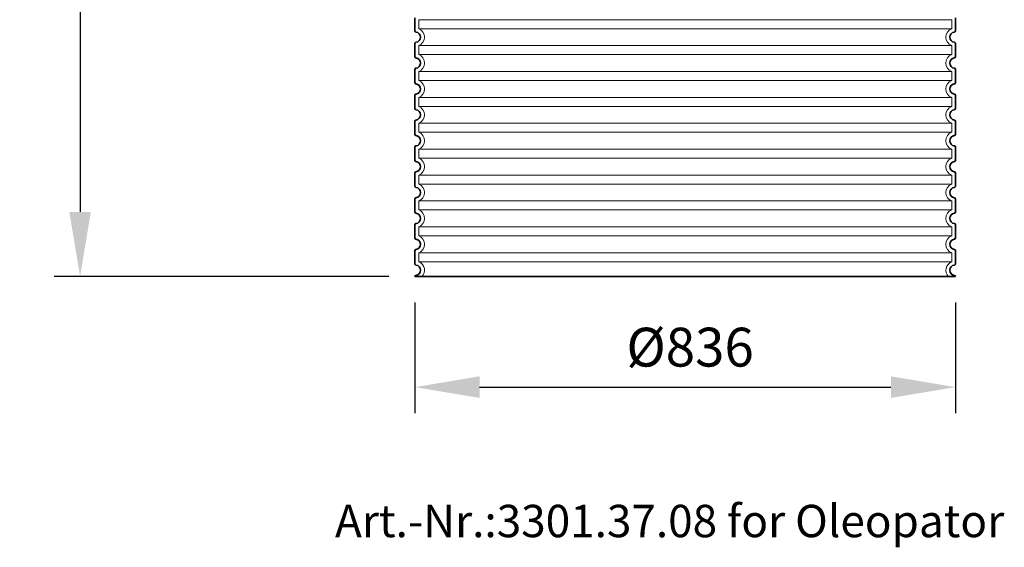
# Model space of a CAD drawing. Units: millimetres. Extents: x 360090 to 398967, y 146467 to 169100.
# Drawn here: x 369381 to 370903, y 163353 to 164168 of the extents above; entities that cross this region are included whole.
import ezdxf

# ---------------------------------------------------------------- set-up
doc = ezdxf.new("R2010")
doc.units = ezdxf.units.MM
doc.linetypes.add('DASHED', pattern=[0])
doc.layers.get('DEFPOINTS').update_dxf_attribs({"color": 250})
for name, color, linetype, lineweight in [('AM_5', 3, 'Continuous', 25), ('Skrytá (ISO)', 1, 'DASHED', 18), ('Viditelná (ISO)', 7, 'Continuous', 35)]:
    doc.layers.add(name, color=color, linetype=linetype, lineweight=lineweight)
doc.styles.get("Standard").update_dxf_attribs({"font": 'ISOCP.SHX'})
doc.dimstyles.new('VARIABEL-ST', dxfattribs={"dimscale": 40, "dimtxt": 7, "dimasz": 2.5, "dimexe": 1, "dimexo": 1, "dimgap": 0.6, "dimtad": 1, "dimdsep": 46, "dimtxsty": 'Standard', "dimcen": 0, "dimclrd": 256, "dimclre": 256, "dimclrt": 5, "dimadec": 0, "dimazin": 0, "dimtp": 0.1, "dimtm": 0.1, "dimtfac": 0.71, "dimtdec": 3, "dimtmove": 0, "dimatfit": 3, "dimfxl": 1, "dimtzin": 0, "dimarcsym": 0})

# ---------------------------------------------------------------- blocks, each defined once
blk = doc.blocks.new('*D139')
at = {"layer": 'AM_5', "lineweight": -2}
for p, q in [((370050.7, 164841.5), (369434.2, 164841.5)), ((369474.2, 164741.5), (369474.2, 163871.1)), ((369951.7, 163771.1), (369434.2, 163771.1))]:
    blk.add_line(p, q, dxfattribs=at)
at = {"layer": 'AM_5'}
for points in [[(369490.8, 164741.5), (369457.5, 164741.5), (369474.2, 164841.5)], [(369457.5, 163871.1), (369490.8, 163871.1), (369474.2, 163771.1)]]:
    blk.add_solid(points, dxfattribs=at)
at = {"layer": 'DEFPOINTS', "color": 0}
for p in [(370090.7, 164841.5), (369474.2, 163771.1), (369991.7, 163771.1)]:
    blk.add_point(p, dxfattribs=at)
at = {"layer": 'AM_5', "color": 2, "insert": (369420.2, 164306.3), "char_height": 60, "attachment_point": 5, "rotation": 90}
blk.add_mtext('1070', dxfattribs=at)
blk = doc.blocks.new('*D140')
at = {"layer": 'AM_5', "lineweight": -2}
for p, q in [((369991.7, 163731.1), (369991.7, 163560.4)), ((370827.7, 163731.1), (370827.7, 163560.4)), ((370091.7, 163600.4), (370727.7, 163600.4))]:
    blk.add_line(p, q, dxfattribs=at)
at = {"layer": 'AM_5'}
for points in [[(370091.7, 163617.1), (370091.7, 163583.8), (369991.7, 163600.4)], [(370727.7, 163583.8), (370727.7, 163617.1), (370827.7, 163600.4)]]:
    blk.add_solid(points, dxfattribs=at)
at = {"layer": 'DEFPOINTS', "color": 0}
for p in [(369991.7, 163771.1), (370827.7, 163771.1), (370827.7, 163600.4)]:
    blk.add_point(p, dxfattribs=at)
at = {"layer": 'AM_5', "color": 2, "insert": (370417.3, 163654.4), "char_height": 60, "attachment_point": 5}
blk.add_mtext('Ø836', dxfattribs=at)

msp = doc.modelspace()

# ---------------------------------------------------------------- linework, layer by layer
at = {"layer": 'Skrytá (ISO)', "ltscale": 13.039331}
for p, q in [((370821.7, 164168), (369997.7, 164168)), ((369997.7, 164154.1), (370821.7, 164154.1)), ((370821.7, 164128), (369997.7, 164128)), ((369997.7, 164114.1), (370821.7, 164114.1)), ((370821.7, 164088), (369997.7, 164088)), ((369997.7, 164074.1), (370821.7, 164074.1)), ((370821.7, 164048), (369997.7, 164048)), ((369997.7, 164034.1), (370821.7, 164034.1)), ((370821.7, 164008), (369997.7, 164008)), ((369997.7, 163994.1), (370821.7, 163994.1)), ((370821.7, 163968), (369997.7, 163968)), ((369997.7, 163954.1), (370821.7, 163954.1)), ((370821.7, 163928), (369997.7, 163928)), ((369997.7, 163914.1), (370821.7, 163914.1)), ((370821.7, 163888), (369997.7, 163888)), ((369997.7, 163874.1), (370821.7, 163874.1)), ((370821.7, 163848), (369997.7, 163848)), ((369997.7, 163834.1), (370821.7, 163834.1)), ((370821.7, 163808), (369997.7, 163808)), ((369997.7, 163794.1), (370821.7, 163794.1))]:
    msp.add_line(p, q, dxfattribs=at)
at = {"layer": 'Skrytá (ISO)', "ltscale": 2.635983}
for p, q in [((369997.7, 164168), (369997.7, 164154.1)), ((370821.7, 164168), (370821.7, 164154.1)), ((369997.7, 164128), (369997.7, 164114.1)), ((370821.7, 164128), (370821.7, 164114.1)), ((369997.7, 164088), (369997.7, 164074.1)), ((370821.7, 164088), (370821.7, 164074.1)), ((369997.7, 164048), (369997.7, 164034.1)), ((370821.7, 164048), (370821.7, 164034.1)), ((369997.7, 164008), (369997.7, 163994.1)), ((370821.7, 164008), (370821.7, 163994.1)), ((369997.7, 163968), (369997.7, 163954.1)), ((370821.7, 163968), (370821.7, 163954.1)), ((369997.7, 163928), (369997.7, 163914.1)), ((370821.7, 163928), (370821.7, 163914.1)), ((369997.7, 163888), (369997.7, 163874.1)), ((370821.7, 163888), (370821.7, 163874.1)), ((369997.7, 163848), (369997.7, 163834.1)), ((370821.7, 163848), (370821.7, 163834.1)), ((369997.7, 163808), (369997.7, 163794.1)), ((370821.7, 163808), (370821.7, 163794.1))]:
    msp.add_line(p, q, dxfattribs=at)
at = {"layer": 'Skrytá (ISO)', "ltscale": 6.426379}
for centre, start, end in [((369992.7, 164141), 290.9248, 69.0752), ((370826.7, 164141), 110.9248, 249.0752), ((369992.7, 164101), 290.9248, 69.0752), ((370826.7, 164101), 110.9248, 249.0752), ((369992.7, 164061), 290.9248, 69.0752), ((370826.7, 164061), 110.9248, 249.0752), ((369992.7, 164021), 290.9248, 69.0752), ((370826.7, 164021), 110.9248, 249.0752), ((369992.7, 163981), 290.9248, 69.0752), ((370826.7, 163981), 110.9248, 249.0752), ((369992.7, 163941), 290.9248, 69.0752), ((370826.7, 163941), 110.9248, 249.0752), ((369992.7, 163901), 290.9248, 69.0752), ((370826.7, 163901), 110.9248, 249.0752), ((369992.7, 163861), 290.9248, 69.0752), ((370826.7, 163861), 110.9248, 249.0752), ((369992.7, 163821), 290.9248, 69.0752), ((370826.7, 163821), 110.9248, 249.0752), ((369992.7, 163781), 314.4153, 69.0752), ((370826.7, 163781), 110.9248, 225.5847)]:
    msp.add_arc(centre, 14, start, end, dxfattribs=at)
at = {"layer": 'Viditelná (ISO)'}
for p, q in [((369991.7, 164171.1), (369991.7, 164151)), ((370827.7, 164171.1), (370827.7, 164151)), ((369991.7, 164131.1), (369991.7, 164111)), ((370827.7, 164131.1), (370827.7, 164111)), ((369991.7, 164091.1), (369991.7, 164071)), ((370827.7, 164091.1), (370827.7, 164071)), ((369991.7, 164051.1), (369991.7, 164031)), ((370827.7, 164051.1), (370827.7, 164031)), ((369991.7, 164011.1), (369991.7, 163991)), ((370827.7, 164011.1), (370827.7, 163991)), ((369991.7, 163971.1), (369991.7, 163951)), ((370827.7, 163971.1), (370827.7, 163951)), ((369991.7, 163931.1), (369991.7, 163911)), ((370827.7, 163931.1), (370827.7, 163911)), ((369991.7, 163891.1), (369991.7, 163871)), ((370827.7, 163891.1), (370827.7, 163871)), ((369991.7, 163851.1), (369991.7, 163831)), ((370827.7, 163851.1), (370827.7, 163831)), ((369991.7, 163811.1), (369991.7, 163791)), ((370827.7, 163811.1), (370827.7, 163791)), ((369991.7, 163771.1), (370827.7, 163771.1))]:
    msp.add_line(p, q, dxfattribs=at)
for centre, radius, start, end in [((369993.7, 164151), 2, 180, 264.2608), ((369992.7, 164141), 8, 275.7392, 84.2608), ((370826.7, 164141), 8, 95.7392, 264.2608), ((370825.7, 164151), 2, 275.7392, 0), ((369993.7, 164131.1), 2, 95.7392, 180), ((370825.7, 164131.1), 2, 0, 84.2608), ((369993.7, 164111), 2, 180, 264.2608), ((369992.7, 164101), 8, 275.7392, 84.2608), ((370826.7, 164101), 8, 95.7392, 264.2608), ((370825.7, 164111), 2, 275.7392, 0), ((369993.7, 164091.1), 2, 95.7392, 180), ((370825.7, 164091.1), 2, 0, 84.2608), ((369993.7, 164071), 2, 180, 264.2608), ((370825.7, 164071), 2, 275.7392, 0), ((369992.7, 164061), 8, 275.7392, 84.2608), ((370826.7, 164061), 8, 95.7392, 264.2608), ((369993.7, 164051.1), 2, 95.7392, 180), ((370825.7, 164051.1), 2, 0, 84.2608), ((369993.7, 164031), 2, 180, 264.2608), ((369992.7, 164021), 8, 275.7392, 84.2608), ((370826.7, 164021), 8, 95.7392, 264.2608), ((370825.7, 164031), 2, 275.7392, 0), ((369993.7, 164011.1), 2, 95.7392, 180), ((370825.7, 164011.1), 2, 0, 84.2608), ((369993.7, 163991), 2, 180, 264.2608), ((369992.7, 163981), 8, 275.7392, 84.2608), ((370826.7, 163981), 8, 95.7392, 264.2608), ((370825.7, 163991), 2, 275.7392, 0), ((369993.7, 163971.1), 2, 95.7392, 180), ((370825.7, 163971.1), 2, 0, 84.2608), ((369993.7, 163951), 2, 180, 264.2608), ((369992.7, 163941), 8, 275.7392, 84.2608), ((370826.7, 163941), 8, 95.7392, 264.2608), ((370825.7, 163951), 2, 275.7392, 0), ((369993.7, 163931.1), 2, 95.7392, 180), ((370825.7, 163931.1), 2, 0, 84.2608), ((369993.7, 163911), 2, 180, 264.2608), ((369992.7, 163901), 8, 275.7392, 84.2608), ((370826.7, 163901), 8, 95.7392, 264.2608), ((370825.7, 163911), 2, 275.7392, 0), ((369993.7, 163891.1), 2, 95.7392, 180), ((370825.7, 163891.1), 2, 0, 84.2608), ((369993.7, 163871), 2, 180, 264.2608), ((369992.7, 163861), 8, 275.7392, 84.2608), ((370826.7, 163861), 8, 95.7392, 264.2608), ((370825.7, 163871), 2, 275.7392, 0), ((369993.7, 163851.1), 2, 95.7392, 180), ((370825.7, 163851.1), 2, 0, 84.2608), ((369993.7, 163831), 2, 180, 264.2608), ((369992.7, 163821), 8, 275.7392, 84.2608), ((370826.7, 163821), 8, 95.7392, 264.2608), ((370825.7, 163831), 2, 275.7392, 0), ((369993.7, 163811.1), 2, 95.7392, 180), ((370825.7, 163811.1), 2, 0, 84.2608), ((369993.7, 163791), 2, 180, 264.2608), ((369992.7, 163781), 8, 275.7392, 84.2608), ((370826.7, 163781), 8, 95.7392, 264.2608), ((370825.7, 163791), 2, 275.7392, 0), ((369993.7, 163771.1), 2, 95.7392, 180), ((370825.7, 163771.1), 2, 0, 84.2608)]:
    msp.add_arc(centre, radius, start, end, dxfattribs=at)

# ---------------------------------------------------------------- texts
at = {"color": 3}
msp.add_text('Art.-Nr.:3301.37.08 for Oleopator', height=50, dxfattribs=at).set_placement((369868.3, 163368.6))

# ---------------------------------------------------------------- dimensions: what is measured, and where the dimension line sits
at = {"layer": 'AM_5'}
dim = msp.add_linear_dim(base=(369474.2, 163771.1), p1=(370090.7, 164841.5), p2=(369991.7, 163771.1), angle=90, dimstyle='VARIABEL-ST', override={"dimtxt": 1.5, "dimtoh": 1, "dimdec": 0, "dimpost": '<>', "dimclrt": 2, "dimtofl": 0, "dimatfit": 0}, dxfattribs=at)
dim.commit()
dim.dimension.update_dxf_attribs({"geometry": '*D139', "text_midpoint": (369420.2, 164306.3)})
dim = msp.add_linear_dim(base=(370827.7, 163600.4), p1=(369991.7, 163771.1), p2=(370827.7, 163771.1), text='Ø<>', dimstyle='VARIABEL-ST', override={"dimtxt": 1.5, "dimtoh": 1, "dimdec": 0, "dimpost": '<>', "dimclrt": 2, "dimtofl": 0, "dimatfit": 0}, dxfattribs=at)
dim.commit()
dim.dimension.update_dxf_attribs({"geometry": '*D140', "text_midpoint": (370417.3, 163600.4), "dimtype": 160})

doc.saveas('drawing.dxf')
